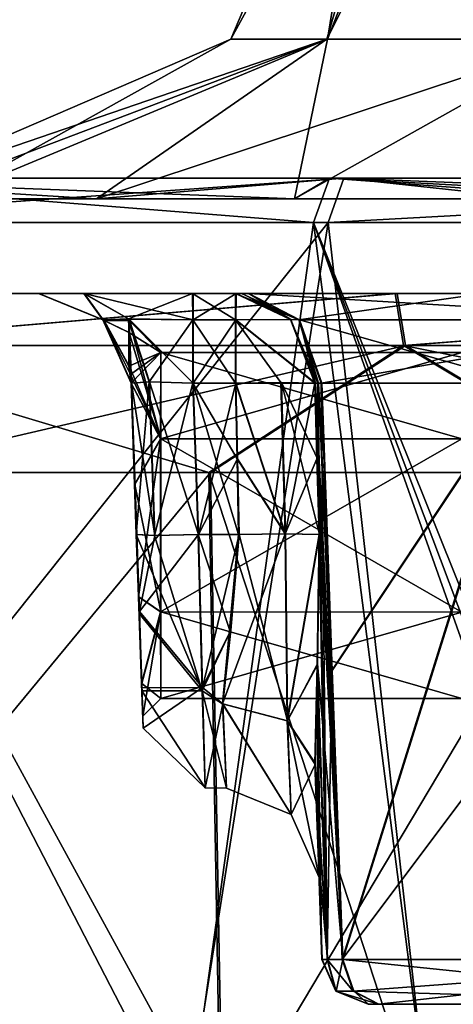
# Model space of a CAD drawing. Units: millimetres. Extents: x -28 to 167, y -11 to 288.
# Drawn here: x -12 to -5, y 238 to 254 of the extents above; entities that cross this region are included whole.
import ezdxf

# ---------------------------------------------------------------- set-up
doc = ezdxf.new("R2010")
doc.units = ezdxf.units.MM
doc.header["$LTSCALE"] = 66.621053
for name, color, linetype in [('208', 7, 'CONTINUOUS'), ('209', 7, 'CONTINUOUS'), ('210', 7, 'CONTINUOUS'), ('212', 7, 'CONTINUOUS'), ('230', 7, 'CONTINUOUS'), ('231', 7, 'CONTINUOUS'), ('232', 7, 'CONTINUOUS'), ('233', 7, 'CONTINUOUS'), ('234', 7, 'CONTINUOUS'), ('315', 7, 'CONTINUOUS'), ('316', 7, 'CONTINUOUS'), ('317', 7, 'CONTINUOUS'), ('318', 7, 'CONTINUOUS'), ('320', 7, 'CONTINUOUS'), ('324', 7, 'CONTINUOUS'), ('327', 7, 'CONTINUOUS'), ('328', 7, 'CONTINUOUS'), ('340', 7, 'CONTINUOUS'), ('341', 7, 'CONTINUOUS'), ('346', 7, 'CONTINUOUS'), ('347', 7, 'CONTINUOUS'), ('348', 7, 'CONTINUOUS'), ('349', 7, 'CONTINUOUS'), ('350', 7, 'CONTINUOUS'), ('351', 7, 'CONTINUOUS'), ('352', 7, 'CONTINUOUS'), ('353', 7, 'CONTINUOUS'), ('354', 7, 'CONTINUOUS'), ('355', 7, 'CONTINUOUS'), ('356', 7, 'CONTINUOUS'), ('357', 7, 'CONTINUOUS'), ('358', 7, 'CONTINUOUS'), ('359', 7, 'CONTINUOUS'), ('360', 7, 'CONTINUOUS'), ('361', 7, 'CONTINUOUS'), ('362', 7, 'CONTINUOUS'), ('363', 7, 'CONTINUOUS'), ('364', 7, 'CONTINUOUS'), ('365', 7, 'CONTINUOUS'), ('366', 7, 'CONTINUOUS'), ('367', 7, 'CONTINUOUS'), ('368', 7, 'CONTINUOUS'), ('369', 7, 'CONTINUOUS'), ('370', 7, 'CONTINUOUS'), ('371', 7, 'CONTINUOUS'), ('372', 7, 'CONTINUOUS'), ('373', 7, 'CONTINUOUS'), ('378', 7, 'CONTINUOUS'), ('379', 7, 'CONTINUOUS'), ('380', 7, 'CONTINUOUS'), ('381', 7, 'CONTINUOUS'), ('383', 7, 'CONTINUOUS'), ('386', 7, 'CONTINUOUS')]:
    doc.layers.add(name, color=color, linetype=linetype)

msp = doc.modelspace()

# ---------------------------------------------------------------- linework, layer by layer
at = {"layer": '208', "linetype": 'CONTINUOUS'}
for points in [[(-14.552, 249.389, 10.585), (-17.986, 249.389, 0.028), (-10.682, 249.389, 5.204), (-14.552, 249.389, 10.585)], [(-17.986, 249.389, 0.028), (-14.57, 249.389, -10.534), (-11.433, 249.389, -3.365), (-17.986, 249.389, 0.028)], [(-10.682, 249.389, 5.204), (-17.986, 249.389, 0.028), (-11.427, 249.389, 3.409), (-10.682, 249.389, 5.204)], [(-11.427, 249.389, 3.409), (-17.986, 249.389, 0.028), (-11.433, 249.389, -3.365), (-11.427, 249.389, 3.409)], [(-5.564, 249.389, -17.098), (14.578, 249.389, -10.56), (-14.57, 249.389, -10.534), (-5.564, 249.389, -17.098)], [(-14.57, 249.389, -10.534), (14.578, 249.389, -10.56), (0.766, 249.389, -10.094), (-14.57, 249.389, -10.534)], [(-11.433, 249.389, -3.365), (-14.57, 249.389, -10.534), (-10.688, 249.389, -5.163), (-11.433, 249.389, -3.365)], [(-10.688, 249.389, -5.163), (-14.57, 249.389, -10.534), (-8.897, 249.389, -5.905), (-10.688, 249.389, -5.163)], [(-8.897, 249.389, -5.905), (-14.57, 249.389, -10.534), (-8.192, 249.389, -5.906), (-8.897, 249.389, -5.905)], [(-8.192, 249.389, -5.906), (-14.57, 249.389, -10.534), (-8.095, 249.389, -6.061), (-8.192, 249.389, -5.906)], [(-8.095, 249.389, -6.061), (-14.57, 249.389, -10.534), (-7.985, 249.389, -6.213), (-8.095, 249.389, -6.061)], [(-7.985, 249.389, -6.213), (-14.57, 249.389, -10.534), (-4.111, 249.389, -9.24), (-7.985, 249.389, -6.213)], [(-4.111, 249.389, -9.24), (-14.57, 249.389, -10.534), (0.766, 249.389, -10.094), (-4.111, 249.389, -9.24)], [(-5.534, 249.389, 17.133), (-14.552, 249.389, 10.585), (5.589, 249.389, 17.124), (-5.534, 249.389, 17.133)], [(5.589, 249.389, 17.124), (-14.552, 249.389, 10.585), (14.596, 249.389, 10.56), (5.589, 249.389, 17.124)], [(14.596, 249.389, 10.56), (-14.552, 249.389, 10.585), (0.776, 249.389, 10.119), (14.596, 249.389, 10.56)], [(-14.552, 249.389, 10.585), (-10.682, 249.389, 5.204), (-4.097, 249.389, 9.272), (-14.552, 249.389, 10.585)], [(0.776, 249.389, 10.119), (-14.552, 249.389, 10.585), (-4.097, 249.389, 9.272), (0.776, 249.389, 10.119)], [(-10.682, 249.389, 5.204), (-8.887, 249.389, 5.946), (-4.097, 249.389, 9.272), (-10.682, 249.389, 5.204)], [(-8.887, 249.389, 5.946), (-8.182, 249.389, 5.945), (-8.085, 249.389, 6.1), (-8.887, 249.389, 5.946)], [(-4.097, 249.389, 9.272), (-8.887, 249.389, 5.946), (-7.974, 249.389, 6.252), (-4.097, 249.389, 9.272)], [(-7.974, 249.389, 6.252), (-8.887, 249.389, 5.946), (-8.085, 249.389, 6.1), (-7.974, 249.389, 6.252)], [(5.559, 249.389, -17.108), (14.578, 249.389, -10.56), (-5.564, 249.389, -17.098), (5.559, 249.389, -17.108)]]:
    msp.add_3dface(points, dxfattribs=at)
at = {"layer": '209', "linetype": 'CONTINUOUS'}
for points in [[(-7.224, 250.95, 12.431), (-12.986, 250.95, 6.146), (-16.107, 251.29, 14.352), (-7.224, 250.95, 12.431)], [(-6.647, 251.29, 20.533), (-7.224, 250.95, 12.431), (-16.107, 251.29, 14.352), (-6.647, 251.29, 20.533)], [(-2.076, 250.95, 14.234), (-7.224, 250.95, 12.431), (-6.647, 251.29, 20.533), (-2.076, 250.95, 14.234)], [(6.439, 251.29, 20.608), (-2.076, 250.95, 14.234), (-6.647, 251.29, 20.533), (6.439, 251.29, 20.608)]]:
    msp.add_3dface(points, dxfattribs=at)
at = {"layer": '210', "linetype": 'CONTINUOUS'}
for points in [[(-13.625, 250.95, -4.527), (-10.479, 250.95, -9.811), (-16.025, 251.29, -14.418), (-13.625, 250.95, -4.527)], [(-16.025, 251.29, -14.418), (-10.479, 250.95, -9.811), (-6.413, 251.29, -20.582), (-16.025, 251.29, -14.418)], [(-10.479, 250.95, -9.811), (-3.269, 250.95, -13.981), (-6.413, 251.29, -20.582), (-10.479, 250.95, -9.811)], [(-3.269, 250.95, -13.981), (2.101, 250.95, -14.208), (-6.413, 251.29, -20.582), (-3.269, 250.95, -13.981)], [(-6.413, 251.29, -20.582), (2.101, 250.95, -14.208), (6.673, 251.29, -20.508), (-6.413, 251.29, -20.582)]]:
    msp.add_3dface(points, dxfattribs=at)
at = {"layer": '212', "linetype": 'CONTINUOUS'}
for points in [[(-6.011, 237.705, -4.226), (-5.968, 237.705, -4.48), (-4.325, 237.705, -4.317), (-6.011, 237.705, -4.226)], [(-6.004, 237.705, 4.261), (-6.011, 237.705, -4.226), (-4.467, 237.705, 3.992), (-6.004, 237.705, 4.261)], [(-4.467, 237.705, 3.992), (-6.011, 237.705, -4.226), (-4.474, 237.705, -3.959), (-4.467, 237.705, 3.992)], [(-4.474, 237.705, -3.959), (-6.011, 237.705, -4.226), (-4.325, 237.705, -4.317), (-4.474, 237.705, -3.959)], [(-5.96, 237.705, 4.515), (-6.004, 237.705, 4.261), (-3.959, 237.705, 4.499), (-5.96, 237.705, 4.515)], [(-3.959, 237.705, 4.499), (-6.004, 237.705, 4.261), (-4.317, 237.705, 4.351), (-3.959, 237.705, 4.499)], [(-4.317, 237.705, 4.351), (-6.004, 237.705, 4.261), (-4.467, 237.705, 3.992), (-4.317, 237.705, 4.351)], [(-5.968, 237.705, -4.48), (-5.843, 237.705, -4.704), (3.984, 237.705, -4.474), (-5.968, 237.705, -4.48)], [(-4.325, 237.705, -4.317), (-5.968, 237.705, -4.48), (-3.966, 237.705, -4.467), (-4.325, 237.705, -4.317)], [(-3.966, 237.705, -4.467), (-5.968, 237.705, -4.48), (3.984, 237.705, -4.474), (-3.966, 237.705, -4.467)], [(0.683, 237.705, 7.501), (-5.835, 237.705, 4.739), (-5.96, 237.705, 4.515), (0.683, 237.705, 7.501)], [(0.683, 237.705, 7.501), (-5.96, 237.705, 4.515), (-3.959, 237.705, 4.499), (0.683, 237.705, 7.501)], [(-5.843, 237.705, -4.704), (0.671, 237.705, -7.476), (3.984, 237.705, -4.474), (-5.843, 237.705, -4.704)]]:
    msp.add_3dface(points, dxfattribs=at)
at = {"layer": '230', "linetype": 'CONTINUOUS'}
for points in [[(-9.941, 248.198, 2.135), (-10.354, 248.945, 0.023), (-9.942, 248.752, 1.142), (-9.941, 248.198, 2.135)], [(-10.354, 248.945, 0.023), (-9.945, 248.198, -2.093), (-9.944, 248.752, -1.1), (-10.354, 248.945, 0.023)], [(-10.354, 248.945, 0.023), (-9.944, 248.752, -1.1), (-9.943, 248.945, 0.021), (-10.354, 248.945, 0.023)], [(-10.354, 248.945, 0.023), (-9.943, 248.945, 0.021), (-9.942, 248.752, 1.142), (-10.354, 248.945, 0.023)]]:
    msp.add_3dface(points, dxfattribs=at)
at = {"layer": '231', "linetype": 'CONTINUOUS'}
for points in [[(-4.472, 247.003, -2.444), (-4.47, 248.424, 0.017), (-9.424, 247.001, -2.443), (-4.472, 247.003, -2.444)], [(-9.424, 247.001, -2.443), (-4.47, 248.424, 0.017), (-9.422, 248.424, 0.021), (-9.424, 247.001, -2.443)], [(-4.472, 244.155, -2.444), (-4.472, 247.003, -2.444), (-9.424, 244.157, -2.443), (-4.472, 244.155, -2.444)], [(-9.424, 244.157, -2.443), (-4.472, 247.003, -2.444), (-9.424, 247.001, -2.443), (-9.424, 244.157, -2.443)], [(-9.422, 242.734, 0.021), (-4.472, 244.155, -2.444), (-9.424, 244.157, -2.443), (-9.422, 242.734, 0.021)], [(-4.47, 242.734, 0.016), (-4.472, 244.155, -2.444), (-9.422, 242.734, 0.021), (-4.47, 242.734, 0.016)]]:
    msp.add_3dface(points, dxfattribs=at)
at = {"layer": '232', "linetype": 'CONTINUOUS'}
for points in [[(-9.944, 248.752, -1.1), (-9.422, 248.424, 0.021), (-9.943, 248.945, 0.021), (-9.944, 248.752, -1.1)], [(-9.945, 248.198, -2.093), (-9.422, 248.424, 0.021), (-9.944, 248.752, -1.1), (-9.945, 248.198, -2.093)], [(-9.945, 248.198, -2.093), (-9.92, 248.059, -2.218), (-9.422, 248.424, 0.021), (-9.945, 248.198, -2.093)], [(-9.92, 248.059, -2.218), (-9.909, 247.918, -2.348), (-9.422, 248.424, 0.021), (-9.92, 248.059, -2.218)], [(-9.909, 247.918, -2.348), (-9.424, 247.001, -2.443), (-9.422, 248.424, 0.021), (-9.909, 247.918, -2.348)], [(-9.909, 247.918, -2.348), (-9.851, 246.251, -3.179), (-9.424, 247.001, -2.443), (-9.909, 247.918, -2.348)], [(-9.851, 246.251, -3.179), (-9.787, 244.404, -2.963), (-9.424, 247.001, -2.443), (-9.851, 246.251, -3.179)], [(-9.787, 244.404, -2.963), (-9.424, 244.157, -2.443), (-9.424, 247.001, -2.443), (-9.787, 244.404, -2.963)], [(-9.787, 244.404, -2.963), (-9.736, 242.979, -1.767), (-9.424, 244.157, -2.443), (-9.787, 244.404, -2.963)], [(-9.736, 242.979, -1.767), (-9.716, 242.441, 0.021), (-9.424, 244.157, -2.443), (-9.736, 242.979, -1.767)], [(-9.716, 242.441, 0.021), (-9.422, 242.734, 0.021), (-9.424, 244.157, -2.443), (-9.716, 242.441, 0.021)]]:
    msp.add_3dface(points, dxfattribs=at)
at = {"layer": '233', "linetype": 'CONTINUOUS'}
for points in [[(-4.47, 248.424, 0.017), (-4.468, 247.003, 2.477), (-9.422, 248.424, 0.021), (-4.47, 248.424, 0.017)], [(-9.422, 248.424, 0.021), (-4.468, 247.003, 2.477), (-9.42, 247.001, 2.484), (-9.422, 248.424, 0.021)], [(-4.468, 247.003, 2.477), (-4.468, 244.155, 2.477), (-9.42, 247.001, 2.484), (-4.468, 247.003, 2.477)], [(-9.42, 247.001, 2.484), (-4.468, 244.155, 2.477), (-9.42, 244.157, 2.484), (-9.42, 247.001, 2.484)], [(-4.47, 242.734, 0.016), (-9.422, 242.734, 0.021), (-9.42, 244.157, 2.484), (-4.47, 242.734, 0.016)], [(-4.468, 244.155, 2.477), (-4.47, 242.734, 0.016), (-9.42, 244.157, 2.484), (-4.468, 244.155, 2.477)]]:
    msp.add_3dface(points, dxfattribs=at)
at = {"layer": '234', "linetype": 'CONTINUOUS'}
for points in [[(-9.943, 248.945, 0.021), (-9.422, 248.424, 0.021), (-9.42, 247.001, 2.484), (-9.943, 248.945, 0.021)], [(-9.943, 248.945, 0.021), (-9.42, 247.001, 2.484), (-9.942, 248.752, 1.142), (-9.943, 248.945, 0.021)], [(-9.42, 247.001, 2.484), (-9.941, 248.198, 2.135), (-9.942, 248.752, 1.142), (-9.42, 247.001, 2.484)], [(-9.917, 248.061, 2.258), (-9.941, 248.198, 2.135), (-9.42, 247.001, 2.484), (-9.917, 248.061, 2.258)], [(-9.905, 247.918, 2.391), (-9.917, 248.061, 2.258), (-9.42, 247.001, 2.484), (-9.905, 247.918, 2.391)], [(-9.846, 246.251, 3.221), (-9.905, 247.918, 2.391), (-9.42, 247.001, 2.484), (-9.846, 246.251, 3.221)], [(-9.846, 246.251, 3.221), (-9.42, 247.001, 2.484), (-9.42, 244.157, 2.484), (-9.846, 246.251, 3.221)], [(-9.782, 244.404, 3.005), (-9.846, 246.251, 3.221), (-9.42, 244.157, 2.484), (-9.782, 244.404, 3.005)], [(-9.733, 242.979, 1.809), (-9.782, 244.404, 3.005), (-9.42, 244.157, 2.484), (-9.733, 242.979, 1.809)], [(-9.422, 242.734, 0.021), (-9.733, 242.979, 1.809), (-9.42, 244.157, 2.484), (-9.422, 242.734, 0.021)], [(-9.716, 242.441, 0.021), (-9.733, 242.979, 1.809), (-9.422, 242.734, 0.021), (-9.716, 242.441, 0.021)]]:
    msp.add_3dface(points, dxfattribs=at)
at = {"layer": '315', "linetype": 'CONTINUOUS'}
for points in [[(-14.378, 246.447, 15.369), (-8.601, 246.447, 19.214), (-15.094, 238.606, 15.056), (-14.378, 246.447, 15.369)], [(-15.094, 238.606, 15.056), (-8.601, 246.447, 19.214), (-8.407, 235.524, 19.716), (-15.094, 238.606, 15.056)], [(-8.601, 246.447, 19.214), (-1.901, 246.447, 20.971), (-8.407, 235.524, 19.716), (-8.601, 246.447, 19.214)], [(-8.407, 235.524, 19.716), (-1.901, 246.447, 20.971), (-4.437, 233.703, 21.037), (-8.407, 235.524, 19.716)]]:
    msp.add_3dface(points, dxfattribs=at)
at = {"layer": '316', "linetype": 'CONTINUOUS'}
for points in [[(-15.119, 238.606, -15.005), (-8.439, 235.524, -19.676), (-14.404, 246.447, -15.319), (-15.119, 238.606, -15.005)], [(-14.404, 246.447, -15.319), (-8.439, 235.524, -19.676), (-8.633, 246.447, -19.174), (-14.404, 246.447, -15.319)], [(-8.439, 235.524, -19.676), (-4.472, 233.703, -21.004), (-8.633, 246.447, -19.174), (-8.439, 235.524, -19.676)], [(-8.633, 246.447, -19.174), (-4.472, 233.703, -21.004), (-1.936, 246.447, -20.942), (-8.633, 246.447, -19.174)]]:
    msp.add_3dface(points, dxfattribs=at)
at = {"layer": '317', "linetype": 'CONTINUOUS'}
for points in [[(-6.61, 243.191, -5.23), (-6.783, 247.918, -5.277), (-3.477, 247.918, -7.86), (-6.61, 243.191, -5.23)], [(-6.774, 247.918, 5.314), (-6.601, 243.191, 5.266), (-3.462, 247.918, 7.892), (-6.774, 247.918, 5.314)], [(-6.436, 238.44, -5.182), (-6.61, 243.191, -5.23), (-3.477, 247.918, -7.86), (-6.436, 238.44, -5.182)], [(-6.427, 238.44, 5.218), (-3.462, 247.918, 7.892), (-6.601, 243.191, 5.266), (-6.427, 238.44, 5.218)], [(0.749, 238.44, -8.235), (-6.436, 238.44, -5.182), (0.666, 247.918, -8.574), (0.749, 238.44, -8.235)], [(0.666, 247.918, -8.574), (-6.436, 238.44, -5.182), (-3.477, 247.918, -7.86), (0.666, 247.918, -8.574)], [(-6.427, 238.44, 5.218), (0.762, 238.44, 8.259), (-3.462, 247.918, 7.892), (-6.427, 238.44, 5.218)]]:
    msp.add_3dface(points, dxfattribs=at)
at = {"layer": '318', "linetype": 'CONTINUOUS'}
for points in [[(-9.851, 246.251, -3.179), (-9.909, 247.918, -2.348), (-9.91, 247.918, -3.366), (-9.851, 246.251, -3.179)], [(-9.823, 245.428, -3.279), (-9.851, 246.251, -3.179), (-9.91, 247.918, -3.366), (-9.823, 245.428, -3.279)], [(-9.905, 247.918, 2.391), (-9.846, 246.251, 3.221), (-9.904, 247.918, 3.408), (-9.905, 247.918, 2.391)], [(-9.904, 247.918, 3.408), (-9.846, 246.251, 3.221), (-9.817, 245.428, 3.321), (-9.904, 247.918, 3.408)], [(-9.787, 244.404, -2.963), (-9.851, 246.251, -3.179), (-9.777, 244.129, -2.962), (-9.787, 244.404, -2.963)], [(-9.777, 244.129, -2.962), (-9.851, 246.251, -3.179), (-9.823, 245.428, -3.279), (-9.777, 244.129, -2.962)], [(-9.846, 246.251, 3.221), (-9.782, 244.404, 3.005), (-9.773, 244.162, 3.019), (-9.846, 246.251, 3.221)], [(-9.817, 245.428, 3.321), (-9.846, 246.251, 3.221), (-9.773, 244.162, 3.019), (-9.817, 245.428, 3.321)], [(-9.736, 242.979, -1.767), (-9.787, 244.404, -2.963), (-9.732, 242.86, -1.901), (-9.736, 242.979, -1.767)], [(-9.732, 242.86, -1.901), (-9.787, 244.404, -2.963), (-9.777, 244.129, -2.962), (-9.732, 242.86, -1.901)], [(-9.782, 244.404, 3.005), (-9.733, 242.979, 1.809), (-9.73, 242.909, 2.01), (-9.782, 244.404, 3.005)], [(-9.773, 244.162, 3.019), (-9.782, 244.404, 3.005), (-9.73, 242.909, 2.01), (-9.773, 244.162, 3.019)], [(-9.716, 242.441, 0.021), (-9.736, 242.979, -1.767), (-9.709, 242.246, 0.088), (-9.716, 242.441, 0.021)], [(-9.709, 242.246, 0.088), (-9.736, 242.979, -1.767), (-9.732, 242.86, -1.901), (-9.709, 242.246, 0.088)], [(-9.733, 242.979, 1.809), (-9.716, 242.441, 0.021), (-9.709, 242.246, 0.088), (-9.733, 242.979, 1.809)], [(-9.73, 242.909, 2.01), (-9.733, 242.979, 1.809), (-9.709, 242.246, 0.088), (-9.73, 242.909, 2.01)]]:
    msp.add_3dface(points, dxfattribs=at)
at = {"layer": '320', "linetype": 'CONTINUOUS'}
for points in [[(-15.094, 238.606, 15.056), (-8.407, 235.524, 19.716), (-15.438, 238.051, 15.15), (-15.094, 238.606, 15.056)], [(-15.936, 237.954, 15.593), (-15.438, 238.051, 15.15), (-8.547, 234.896, 20.005), (-15.936, 237.954, 15.593)], [(-15.438, 238.051, 15.15), (-8.407, 235.524, 19.716), (-8.547, 234.896, 20.005), (-15.438, 238.051, 15.15)], [(-9.015, 234.874, 20.414), (-15.936, 237.954, 15.593), (-8.547, 234.896, 20.005), (-9.015, 234.874, 20.414)]]:
    msp.add_3dface(points, dxfattribs=at)
at = {"layer": '324', "linetype": 'CONTINUOUS'}
for points in [[(-8.58, 234.896, -19.965), (-15.119, 238.606, -15.005), (-15.463, 238.051, -15.099), (-8.58, 234.896, -19.965)], [(-8.439, 235.524, -19.676), (-15.119, 238.606, -15.005), (-8.58, 234.896, -19.965), (-8.439, 235.524, -19.676)], [(-15.961, 237.953, -15.54), (-9.049, 234.874, -20.373), (-15.463, 238.051, -15.099), (-15.961, 237.953, -15.54)], [(-9.049, 234.874, -20.373), (-8.58, 234.896, -19.965), (-15.463, 238.051, -15.099), (-9.049, 234.874, -20.373)]]:
    msp.add_3dface(points, dxfattribs=at)
at = {"layer": '327', "linetype": 'CONTINUOUS'}
for points in [[(-14.552, 249.389, 10.585), (-5.534, 249.389, 17.133), (-15.579, 248.534, 12.724), (-14.552, 249.389, 10.585)], [(-5.534, 249.389, 17.133), (-5.396, 248.534, 19.388), (-15.579, 248.534, 12.724), (-5.534, 249.389, 17.133)], [(-5.534, 249.389, 17.133), (5.589, 249.389, 17.124), (-5.396, 248.534, 19.388), (-5.534, 249.389, 17.133)], [(5.589, 249.389, 17.124), (6.767, 248.534, 18.961), (-5.396, 248.534, 19.388), (5.589, 249.389, 17.124)], [(-5.396, 248.534, 19.388), (-14.378, 246.447, 15.369), (-15.579, 248.534, 12.724), (-5.396, 248.534, 19.388)], [(-8.601, 246.447, 19.214), (-14.378, 246.447, 15.369), (-5.396, 248.534, 19.388), (-8.601, 246.447, 19.214)], [(-1.901, 246.447, 20.971), (-8.601, 246.447, 19.214), (-5.396, 248.534, 19.388), (-1.901, 246.447, 20.971)], [(6.767, 248.534, 18.961), (-1.901, 246.447, 20.971), (-5.396, 248.534, 19.388), (6.767, 248.534, 18.961)]]:
    msp.add_3dface(points, dxfattribs=at)
at = {"layer": '328', "linetype": 'CONTINUOUS'}
for points in [[(-5.564, 249.389, -17.098), (-14.57, 249.389, -10.534), (-15.6, 248.534, -12.672), (-5.564, 249.389, -17.098)], [(-5.564, 249.389, -17.098), (-15.6, 248.534, -12.672), (-5.429, 248.534, -19.354), (-5.564, 249.389, -17.098)], [(5.559, 249.389, -17.108), (-5.564, 249.389, -17.098), (-5.429, 248.534, -19.354), (5.559, 249.389, -17.108)], [(5.559, 249.389, -17.108), (-5.429, 248.534, -19.354), (6.735, 248.534, -18.947), (5.559, 249.389, -17.108)], [(-14.404, 246.447, -15.319), (-8.633, 246.447, -19.174), (-15.6, 248.534, -12.672), (-14.404, 246.447, -15.319)], [(-15.6, 248.534, -12.672), (-8.633, 246.447, -19.174), (-5.429, 248.534, -19.354), (-15.6, 248.534, -12.672)], [(-8.633, 246.447, -19.174), (-1.936, 246.447, -20.942), (-5.429, 248.534, -19.354), (-8.633, 246.447, -19.174)], [(-1.936, 246.447, -20.942), (4.968, 246.447, -20.441), (-5.429, 248.534, -19.354), (-1.936, 246.447, -20.942)], [(-5.429, 248.534, -19.354), (4.968, 246.447, -20.441), (6.735, 248.534, -18.947), (-5.429, 248.534, -19.354)]]:
    msp.add_3dface(points, dxfattribs=at)
at = {"layer": '340', "linetype": 'CONTINUOUS'}
for points in [[(-5.684, 259.683, 0.018), (-8.266, 253.572, 0.02), (-6.681, 253.572, 4.885), (-5.684, 259.683, 0.018)], [(-4.282, 259.683, 3.755), (-5.684, 259.683, 0.018), (-6.681, 253.572, 4.885), (-4.282, 259.683, 3.755)], [(-2.539, 253.572, 7.889), (-4.282, 259.683, 3.755), (-6.681, 253.572, 4.885), (-2.539, 253.572, 7.889)], [(-14.361, 250.95, 0.025), (-12.986, 250.95, 6.146), (-8.266, 253.572, 0.02), (-14.361, 250.95, 0.025)], [(-12.986, 250.95, 6.146), (-7.224, 250.95, 12.431), (-6.681, 253.572, 4.885), (-12.986, 250.95, 6.146)], [(-8.266, 253.572, 0.02), (-12.986, 250.95, 6.146), (-6.681, 253.572, 4.885), (-8.266, 253.572, 0.02)], [(-7.224, 250.95, 12.431), (-2.076, 250.95, 14.234), (-2.539, 253.572, 7.889), (-7.224, 250.95, 12.431)], [(-7.224, 250.95, 12.431), (-2.539, 253.572, 7.889), (-6.681, 253.572, 4.885), (-7.224, 250.95, 12.431)]]:
    msp.add_3dface(points, dxfattribs=at)
at = {"layer": '341', "linetype": 'CONTINUOUS'}
for points in [[(-5.684, 259.683, 0.018), (-4.925, 259.683, -2.827), (-8.266, 253.572, 0.02), (-5.684, 259.683, 0.018)], [(-8.266, 253.572, 0.02), (-4.925, 259.683, -2.827), (-6.689, 253.572, -4.848), (-8.266, 253.572, 0.02)], [(-4.925, 259.683, -2.827), (-3.609, 259.683, -4.384), (-6.689, 253.572, -4.848), (-4.925, 259.683, -2.827)], [(-6.689, 253.572, -4.848), (-3.609, 259.683, -4.384), (-2.552, 253.572, -7.859), (-6.689, 253.572, -4.848)], [(-13.625, 250.95, -4.527), (-14.361, 250.95, 0.025), (-6.689, 253.572, -4.848), (-13.625, 250.95, -4.527)], [(-14.361, 250.95, 0.025), (-8.266, 253.572, 0.02), (-6.689, 253.572, -4.848), (-14.361, 250.95, 0.025)], [(-10.479, 250.95, -9.811), (-13.625, 250.95, -4.527), (-6.689, 253.572, -4.848), (-10.479, 250.95, -9.811)], [(-3.269, 250.95, -13.981), (-10.479, 250.95, -9.811), (-2.552, 253.572, -7.859), (-3.269, 250.95, -13.981)], [(-10.479, 250.95, -9.811), (-6.689, 253.572, -4.848), (-2.552, 253.572, -7.859), (-10.479, 250.95, -9.811)]]:
    msp.add_3dface(points, dxfattribs=at)
at = {"layer": '346', "linetype": 'CONTINUOUS'}
for points in [[(-8.801, 245.428, 4.336), (-8.186, 247.918, 4.422), (-8.888, 247.918, 4.423), (-8.801, 245.428, 4.336)], [(-8.186, 247.918, 4.422), (-8.801, 245.428, 4.336), (-8.159, 246.673, 4.378), (-8.186, 247.918, 4.422)], [(-8.801, 245.428, 4.336), (-8.132, 245.428, 4.335), (-8.159, 246.673, 4.378), (-8.801, 245.428, 4.336)]]:
    msp.add_3dface(points, dxfattribs=at)
at = {"layer": '347', "linetype": 'CONTINUOUS'}
for points in [[(-8.808, 245.428, -4.295), (-8.14, 245.428, -4.296), (-8.281, 243.836, -3.931), (-8.808, 245.428, -4.295)], [(-8.808, 245.428, -4.295), (-8.281, 243.836, -3.931), (-8.739, 242.859, -3.334), (-8.808, 245.428, -4.295)], [(-8.801, 245.428, 4.336), (-8.735, 242.916, 3.419), (-8.132, 245.428, 4.335), (-8.801, 245.428, 4.336)], [(-8.132, 245.428, 4.335), (-8.735, 242.916, 3.419), (-8.27, 243.854, 3.978), (-8.132, 245.428, 4.335)], [(-8.281, 243.836, -3.931), (-8.407, 242.643, -3.146), (-8.739, 242.859, -3.334), (-8.281, 243.836, -3.931)], [(-8.735, 242.916, 3.419), (-8.402, 242.643, 3.186), (-8.27, 243.854, 3.978), (-8.735, 242.916, 3.419)], [(-8.407, 242.643, -3.146), (-8.34, 241.261, 0.019), (-8.739, 242.859, -3.334), (-8.407, 242.643, -3.146)], [(-8.739, 242.859, -3.334), (-8.34, 241.261, 0.019), (-8.693, 241.262, 0.106), (-8.739, 242.859, -3.334)], [(-8.693, 241.262, 0.106), (-8.402, 242.643, 3.186), (-8.735, 242.916, 3.419), (-8.693, 241.262, 0.106)], [(-8.34, 241.261, 0.019), (-8.402, 242.643, 3.186), (-8.693, 241.262, 0.106), (-8.34, 241.261, 0.019)]]:
    msp.add_3dface(points, dxfattribs=at)
at = {"layer": '348', "linetype": 'CONTINUOUS'}
for points in [[(-8.808, 245.428, -4.295), (-8.895, 247.918, -4.382), (-8.14, 245.428, -4.296), (-8.808, 245.428, -4.295)], [(-8.14, 245.428, -4.296), (-8.895, 247.918, -4.382), (-8.167, 246.673, -4.339), (-8.14, 245.428, -4.296)], [(-8.167, 246.673, -4.339), (-8.895, 247.918, -4.382), (-8.193, 247.918, -4.383), (-8.167, 246.673, -4.339)]]:
    msp.add_3dface(points, dxfattribs=at)
at = {"layer": '349', "linetype": 'CONTINUOUS'}
for points in [[(-6.885, 241.659, -4.265), (-6.829, 240.052, -4.245), (-6.817, 239.792, 0.018), (-6.885, 241.659, -4.265)], [(-6.878, 241.659, 4.302), (-6.817, 239.792, 0.018), (-6.822, 240.052, 4.282), (-6.878, 241.659, 4.302)], [(-6.773, 238.44, -4.225), (-6.817, 239.792, 0.018), (-6.829, 240.052, -4.245), (-6.773, 238.44, -4.225)], [(-6.822, 240.052, 4.282), (-6.817, 239.792, 0.018), (-6.766, 238.44, 4.262), (-6.822, 240.052, 4.282)], [(-6.817, 239.792, 0.018), (-6.773, 238.44, -4.225), (-6.766, 238.44, 4.262), (-6.817, 239.792, 0.018)]]:
    msp.add_3dface(points, dxfattribs=at)
at = {"layer": '350', "linetype": 'CONTINUOUS'}
for points in [[(-9.904, 247.918, 3.408), (-9.519, 245.414, 4.038), (-9.607, 247.94, 4.127), (-9.904, 247.918, 3.408)], [(-9.904, 247.918, 3.408), (-9.817, 245.428, 3.321), (-9.519, 245.414, 4.038), (-9.904, 247.918, 3.408)], [(-8.801, 245.428, 4.336), (-8.888, 247.918, 4.423), (-9.607, 247.94, 4.127), (-8.801, 245.428, 4.336)], [(-9.519, 245.414, 4.038), (-8.801, 245.428, 4.336), (-9.607, 247.94, 4.127), (-9.519, 245.414, 4.038)]]:
    msp.add_3dface(points, dxfattribs=at)
at = {"layer": '351', "linetype": 'CONTINUOUS'}
for points in [[(-9.777, 244.129, -2.962), (-9.823, 245.428, -3.279), (-8.739, 242.859, -3.334), (-9.777, 244.129, -2.962)], [(-8.739, 242.859, -3.334), (-9.823, 245.428, -3.279), (-9.526, 245.414, -3.997), (-8.739, 242.859, -3.334)], [(-9.817, 245.428, 3.321), (-9.773, 244.162, 3.019), (-9.519, 245.414, 4.038), (-9.817, 245.428, 3.321)], [(-9.773, 244.162, 3.019), (-8.735, 242.916, 3.419), (-8.801, 245.428, 4.336), (-9.773, 244.162, 3.019)], [(-9.773, 244.162, 3.019), (-8.801, 245.428, 4.336), (-9.519, 245.414, 4.038), (-9.773, 244.162, 3.019)], [(-8.808, 245.428, -4.295), (-8.739, 242.859, -3.334), (-9.526, 245.414, -3.997), (-8.808, 245.428, -4.295)], [(-9.732, 242.86, -1.901), (-9.777, 244.129, -2.962), (-8.739, 242.859, -3.334), (-9.732, 242.86, -1.901)], [(-9.773, 244.162, 3.019), (-9.73, 242.909, 2.01), (-8.735, 242.916, 3.419), (-9.773, 244.162, 3.019)], [(-9.709, 242.246, 0.088), (-9.732, 242.86, -1.901), (-8.693, 241.262, 0.106), (-9.709, 242.246, 0.088)], [(-9.732, 242.86, -1.901), (-8.739, 242.859, -3.334), (-8.693, 241.262, 0.106), (-9.732, 242.86, -1.901)], [(-9.73, 242.909, 2.01), (-9.709, 242.246, 0.088), (-8.735, 242.916, 3.419), (-9.73, 242.909, 2.01)], [(-9.709, 242.246, 0.088), (-8.693, 241.262, 0.106), (-8.735, 242.916, 3.419), (-9.709, 242.246, 0.088)]]:
    msp.add_3dface(points, dxfattribs=at)
at = {"layer": '352', "linetype": 'CONTINUOUS'}
for points in [[(-9.823, 245.428, -3.279), (-9.91, 247.918, -3.366), (-9.614, 247.94, -4.085), (-9.823, 245.428, -3.279)], [(-9.526, 245.414, -3.997), (-9.823, 245.428, -3.279), (-9.614, 247.94, -4.085), (-9.526, 245.414, -3.997)], [(-8.895, 247.918, -4.382), (-9.526, 245.414, -3.997), (-9.614, 247.94, -4.085), (-8.895, 247.918, -4.382)], [(-8.895, 247.918, -4.382), (-8.808, 245.428, -4.295), (-9.526, 245.414, -3.997), (-8.895, 247.918, -4.382)]]:
    msp.add_3dface(points, dxfattribs=at)
at = {"layer": '353', "linetype": 'CONTINUOUS'}
for points in [[(-6.888, 247.92, -5.124), (-6.838, 247.919, -5.202), (-6.853, 246.675, -5.094), (-6.888, 247.92, -5.124)], [(-6.818, 245.43, -5.065), (-6.853, 246.675, -5.094), (-6.838, 247.919, -5.202), (-6.818, 245.43, -5.065)], [(-6.783, 247.918, -5.277), (-6.686, 238.439, -4.732), (-6.838, 247.919, -5.202), (-6.783, 247.918, -5.277)], [(-6.686, 238.439, -4.732), (-6.818, 245.43, -5.065), (-6.838, 247.919, -5.202), (-6.686, 238.439, -4.732)], [(-6.783, 247.918, -5.277), (-6.61, 243.191, -5.23), (-6.686, 238.439, -4.732), (-6.783, 247.918, -5.277)], [(-6.85, 243.278, -4.805), (-6.818, 245.43, -5.065), (-6.686, 238.439, -4.732), (-6.85, 243.278, -4.805)], [(-6.829, 240.052, -4.245), (-6.885, 241.659, -4.265), (-6.85, 243.278, -4.805), (-6.829, 240.052, -4.245)], [(-6.773, 238.44, -4.225), (-6.829, 240.052, -4.245), (-6.85, 243.278, -4.805), (-6.773, 238.44, -4.225)], [(-6.773, 238.44, -4.225), (-6.85, 243.278, -4.805), (-6.686, 238.439, -4.732), (-6.773, 238.44, -4.225)], [(-6.61, 243.191, -5.23), (-6.436, 238.44, -5.182), (-6.686, 238.439, -4.732), (-6.61, 243.191, -5.23)]]:
    msp.add_3dface(points, dxfattribs=at)
at = {"layer": '354', "linetype": 'CONTINUOUS'}
for points in [[(-6.844, 246.675, 5.131), (-6.427, 238.44, 5.218), (-6.879, 247.92, 5.161), (-6.844, 246.675, 5.131)], [(-6.879, 247.92, 5.161), (-6.427, 238.44, 5.218), (-6.829, 247.919, 5.239), (-6.879, 247.92, 5.161)], [(-6.427, 238.44, 5.218), (-6.601, 243.191, 5.266), (-6.829, 247.919, 5.239), (-6.427, 238.44, 5.218)], [(-6.601, 243.191, 5.266), (-6.774, 247.918, 5.314), (-6.829, 247.919, 5.239), (-6.601, 243.191, 5.266)], [(-6.809, 245.43, 5.102), (-6.427, 238.44, 5.218), (-6.844, 246.675, 5.131), (-6.809, 245.43, 5.102)], [(-6.841, 243.303, 4.847), (-6.427, 238.44, 5.218), (-6.809, 245.43, 5.102), (-6.841, 243.303, 4.847)], [(-6.878, 241.659, 4.302), (-6.678, 238.439, 4.769), (-6.841, 243.303, 4.847), (-6.878, 241.659, 4.302)], [(-6.678, 238.439, 4.769), (-6.427, 238.44, 5.218), (-6.841, 243.303, 4.847), (-6.678, 238.439, 4.769)], [(-6.878, 241.659, 4.302), (-6.822, 240.052, 4.282), (-6.678, 238.439, 4.769), (-6.878, 241.659, 4.302)], [(-6.822, 240.052, 4.282), (-6.766, 238.44, 4.262), (-6.678, 238.439, 4.769), (-6.822, 240.052, 4.282)]]:
    msp.add_3dface(points, dxfattribs=at)
at = {"layer": '355', "linetype": 'CONTINUOUS'}
for points in [[(-7.376, 245.438, -4.503), (-8.193, 247.918, -4.383), (-7.445, 247.928, -4.581), (-7.376, 245.438, -4.503)], [(-8.193, 247.918, -4.383), (-7.376, 245.438, -4.503), (-8.167, 246.673, -4.339), (-8.193, 247.918, -4.383)], [(-6.888, 247.92, -5.124), (-7.376, 245.438, -4.503), (-7.445, 247.928, -4.581), (-6.888, 247.92, -5.124)], [(-6.888, 247.92, -5.124), (-6.853, 246.675, -5.094), (-7.376, 245.438, -4.503), (-6.888, 247.92, -5.124)], [(-8.14, 245.428, -4.296), (-8.167, 246.673, -4.339), (-7.376, 245.438, -4.503), (-8.14, 245.428, -4.296)], [(-6.853, 246.675, -5.094), (-6.818, 245.43, -5.065), (-7.376, 245.438, -4.503), (-6.853, 246.675, -5.094)]]:
    msp.add_3dface(points, dxfattribs=at)
at = {"layer": '356', "linetype": 'CONTINUOUS'}
for points in [[(-8.407, 242.643, -3.146), (-8.14, 245.428, -4.296), (-7.376, 245.438, -4.503), (-8.407, 242.643, -3.146)], [(-7.343, 242.368, -3.483), (-8.407, 242.643, -3.146), (-7.376, 245.438, -4.503), (-7.343, 242.368, -3.483)], [(-8.14, 245.428, -4.296), (-8.407, 242.643, -3.146), (-8.281, 243.836, -3.931), (-8.14, 245.428, -4.296)], [(-6.818, 245.43, -5.065), (-7.343, 242.368, -3.483), (-7.376, 245.438, -4.503), (-6.818, 245.43, -5.065)], [(-6.818, 245.43, -5.065), (-6.85, 243.278, -4.805), (-7.343, 242.368, -3.483), (-6.818, 245.43, -5.065)], [(-6.85, 243.278, -4.805), (-6.885, 241.659, -4.265), (-7.343, 242.368, -3.483), (-6.85, 243.278, -4.805)]]:
    msp.add_3dface(points, dxfattribs=at)
at = {"layer": '357', "linetype": 'CONTINUOUS'}
for points in [[(-8.34, 241.261, 0.019), (-8.407, 242.643, -3.146), (-7.275, 240.828, 0.019), (-8.34, 241.261, 0.019)], [(-8.407, 242.643, -3.146), (-7.343, 242.368, -3.483), (-7.275, 240.828, 0.019), (-8.407, 242.643, -3.146)], [(-8.402, 242.643, 3.186), (-8.34, 241.261, 0.019), (-7.275, 240.828, 0.019), (-8.402, 242.643, 3.186)], [(-7.338, 242.368, 3.521), (-8.402, 242.643, 3.186), (-7.275, 240.828, 0.019), (-7.338, 242.368, 3.521)], [(-6.885, 241.659, -4.265), (-6.817, 239.792, 0.018), (-7.343, 242.368, -3.483), (-6.885, 241.659, -4.265)], [(-7.343, 242.368, -3.483), (-6.817, 239.792, 0.018), (-7.275, 240.828, 0.019), (-7.343, 242.368, -3.483)], [(-6.878, 241.659, 4.302), (-7.338, 242.368, 3.521), (-7.275, 240.828, 0.019), (-6.878, 241.659, 4.302)], [(-6.817, 239.792, 0.018), (-6.878, 241.659, 4.302), (-7.275, 240.828, 0.019), (-6.817, 239.792, 0.018)]]:
    msp.add_3dface(points, dxfattribs=at)
at = {"layer": '358', "linetype": 'CONTINUOUS'}
for points in [[(-8.402, 242.643, 3.186), (-8.132, 245.428, 4.335), (-8.27, 243.854, 3.978), (-8.402, 242.643, 3.186)], [(-8.132, 245.428, 4.335), (-8.402, 242.643, 3.186), (-7.338, 242.368, 3.521), (-8.132, 245.428, 4.335)], [(-7.368, 245.438, 4.541), (-8.132, 245.428, 4.335), (-7.338, 242.368, 3.521), (-7.368, 245.438, 4.541)], [(-6.809, 245.43, 5.102), (-7.368, 245.438, 4.541), (-7.338, 242.368, 3.521), (-6.809, 245.43, 5.102)], [(-6.841, 243.303, 4.847), (-6.809, 245.43, 5.102), (-7.338, 242.368, 3.521), (-6.841, 243.303, 4.847)], [(-6.878, 241.659, 4.302), (-6.841, 243.303, 4.847), (-7.338, 242.368, 3.521), (-6.878, 241.659, 4.302)]]:
    msp.add_3dface(points, dxfattribs=at)
at = {"layer": '359', "linetype": 'CONTINUOUS'}
for points in [[(-8.186, 247.918, 4.422), (-7.368, 245.438, 4.541), (-7.437, 247.928, 4.619), (-8.186, 247.918, 4.422)], [(-8.186, 247.918, 4.422), (-8.159, 246.673, 4.378), (-7.368, 245.438, 4.541), (-8.186, 247.918, 4.422)], [(-6.809, 245.43, 5.102), (-6.844, 246.675, 5.131), (-7.437, 247.928, 4.619), (-6.809, 245.43, 5.102)], [(-7.368, 245.438, 4.541), (-6.809, 245.43, 5.102), (-7.437, 247.928, 4.619), (-7.368, 245.438, 4.541)], [(-6.844, 246.675, 5.131), (-6.879, 247.92, 5.161), (-7.437, 247.928, 4.619), (-6.844, 246.675, 5.131)], [(-8.159, 246.673, 4.378), (-8.132, 245.428, 4.335), (-7.368, 245.438, 4.541), (-8.159, 246.673, 4.378)]]:
    msp.add_3dface(points, dxfattribs=at)
at = {"layer": '360', "linetype": 'CONTINUOUS'}
for points in [[(-6.436, 238.44, -5.182), (0.749, 238.44, -8.235), (-6.255, 237.919, -5.036), (-6.436, 238.44, -5.182)], [(0.683, 237.705, 7.501), (0.762, 238.44, 8.259), (-6.427, 238.44, 5.218), (0.683, 237.705, 7.501)], [(0.683, 237.705, 7.501), (-6.427, 238.44, 5.218), (-6.247, 237.919, 5.072), (0.683, 237.705, 7.501)], [(0.749, 238.44, -8.235), (-5.843, 237.705, -4.704), (-6.255, 237.919, -5.036), (0.749, 238.44, -8.235)], [(0.671, 237.705, -7.476), (-5.843, 237.705, -4.704), (0.749, 238.44, -8.235), (0.671, 237.705, -7.476)], [(-5.835, 237.705, 4.739), (0.683, 237.705, 7.501), (-6.247, 237.919, 5.072), (-5.835, 237.705, 4.739)]]:
    msp.add_3dface(points, dxfattribs=at)
at = {"layer": '361', "linetype": 'CONTINUOUS'}
for points in [[(-6.678, 238.439, 4.769), (-6.766, 238.44, 4.262), (-6.534, 237.919, 4.262), (-6.678, 238.439, 4.769)], [(-6.427, 238.44, 5.218), (-6.678, 238.439, 4.769), (-6.534, 237.919, 4.262), (-6.427, 238.44, 5.218)], [(-6.427, 238.44, 5.218), (-6.534, 237.919, 4.262), (-6.247, 237.919, 5.072), (-6.427, 238.44, 5.218)], [(-6.534, 237.919, 4.262), (-6.004, 237.705, 4.261), (-6.247, 237.919, 5.072), (-6.534, 237.919, 4.262)], [(-6.004, 237.705, 4.261), (-5.835, 237.705, 4.739), (-6.247, 237.919, 5.072), (-6.004, 237.705, 4.261)], [(-5.835, 237.705, 4.739), (-6.004, 237.705, 4.261), (-5.96, 237.705, 4.515), (-5.835, 237.705, 4.739)]]:
    msp.add_3dface(points, dxfattribs=at)
at = {"layer": '362', "linetype": 'CONTINUOUS'}
for points in [[(-6.766, 238.44, 4.262), (-6.773, 238.44, -4.225), (-6.541, 237.919, -4.225), (-6.766, 238.44, 4.262)], [(-6.766, 238.44, 4.262), (-6.541, 237.919, -4.225), (-6.534, 237.919, 4.262), (-6.766, 238.44, 4.262)], [(-6.541, 237.919, -4.225), (-6.011, 237.705, -4.226), (-6.534, 237.919, 4.262), (-6.541, 237.919, -4.225)], [(-6.011, 237.705, -4.226), (-6.004, 237.705, 4.261), (-6.534, 237.919, 4.262), (-6.011, 237.705, -4.226)]]:
    msp.add_3dface(points, dxfattribs=at)
at = {"layer": '363', "linetype": 'CONTINUOUS'}
for points in [[(-6.773, 238.44, -4.225), (-6.686, 238.439, -4.732), (-6.541, 237.919, -4.225), (-6.773, 238.44, -4.225)], [(-6.686, 238.439, -4.732), (-6.436, 238.44, -5.182), (-6.255, 237.919, -5.036), (-6.686, 238.439, -4.732)], [(-6.541, 237.919, -4.225), (-6.686, 238.439, -4.732), (-6.255, 237.919, -5.036), (-6.541, 237.919, -4.225)], [(-5.843, 237.705, -4.704), (-6.011, 237.705, -4.226), (-6.541, 237.919, -4.225), (-5.843, 237.705, -4.704)], [(-5.843, 237.705, -4.704), (-6.541, 237.919, -4.225), (-6.255, 237.919, -5.036), (-5.843, 237.705, -4.704)], [(-5.843, 237.705, -4.704), (-5.968, 237.705, -4.48), (-6.011, 237.705, -4.226), (-5.843, 237.705, -4.704)]]:
    msp.add_3dface(points, dxfattribs=at)
at = {"layer": '364', "linetype": 'CONTINUOUS'}
for points in [[(-11.427, 249.389, 3.409), (-11.433, 249.389, -3.365), (-10.374, 248.961, -3.365), (-11.427, 249.389, 3.409)], [(-10.369, 248.961, 3.408), (-11.427, 249.389, 3.409), (-10.374, 248.961, -3.365), (-10.369, 248.961, 3.408)], [(-10.374, 248.961, -3.365), (-9.91, 247.918, -3.366), (-10.354, 248.945, 0.023), (-10.374, 248.961, -3.365)], [(-10.369, 248.961, 3.408), (-10.374, 248.961, -3.365), (-10.354, 248.945, 0.023), (-10.369, 248.961, 3.408)], [(-9.905, 247.918, 2.391), (-9.904, 247.918, 3.408), (-10.369, 248.961, 3.408), (-9.905, 247.918, 2.391)], [(-9.905, 247.918, 2.391), (-10.369, 248.961, 3.408), (-9.917, 248.061, 2.258), (-9.905, 247.918, 2.391)], [(-9.917, 248.061, 2.258), (-10.369, 248.961, 3.408), (-9.941, 248.198, 2.135), (-9.917, 248.061, 2.258)], [(-9.941, 248.198, 2.135), (-10.369, 248.961, 3.408), (-10.354, 248.945, 0.023), (-9.941, 248.198, 2.135)], [(-10.354, 248.945, 0.023), (-9.91, 247.918, -3.366), (-9.945, 248.198, -2.093), (-10.354, 248.945, 0.023)], [(-9.945, 248.198, -2.093), (-9.91, 247.918, -3.366), (-9.92, 248.059, -2.218), (-9.945, 248.198, -2.093)], [(-9.91, 247.918, -3.366), (-9.909, 247.918, -2.348), (-9.92, 248.059, -2.218), (-9.91, 247.918, -3.366)]]:
    msp.add_3dface(points, dxfattribs=at)
at = {"layer": '365', "linetype": 'CONTINUOUS'}
for points in [[(-10.682, 249.389, 5.204), (-11.427, 249.389, 3.409), (-10.369, 248.961, 3.408), (-10.682, 249.389, 5.204)], [(-8.887, 249.389, 5.946), (-10.682, 249.389, 5.204), (-8.888, 248.961, 4.887), (-8.887, 249.389, 5.946)], [(-8.888, 248.961, 4.887), (-10.682, 249.389, 5.204), (-9.94, 248.969, 4.46), (-8.888, 248.961, 4.887)], [(-9.94, 248.969, 4.46), (-10.682, 249.389, 5.204), (-10.369, 248.961, 3.408), (-9.94, 248.969, 4.46)], [(-9.904, 247.918, 3.408), (-9.94, 248.969, 4.46), (-10.369, 248.961, 3.408), (-9.904, 247.918, 3.408)], [(-9.904, 247.918, 3.408), (-9.607, 247.94, 4.127), (-9.94, 248.969, 4.46), (-9.904, 247.918, 3.408)], [(-9.607, 247.94, 4.127), (-8.888, 247.918, 4.423), (-9.94, 248.969, 4.46), (-9.607, 247.94, 4.127)], [(-8.888, 247.918, 4.423), (-8.888, 248.961, 4.887), (-9.94, 248.969, 4.46), (-8.888, 247.918, 4.423)]]:
    msp.add_3dface(points, dxfattribs=at)
at = {"layer": '366', "linetype": 'CONTINUOUS'}
for points in [[(-8.182, 249.389, 5.945), (-8.887, 249.389, 5.946), (-8.888, 248.961, 4.887), (-8.182, 249.389, 5.945)], [(-8.182, 249.389, 5.945), (-8.888, 248.961, 4.887), (-8.186, 248.961, 4.886), (-8.182, 249.389, 5.945)], [(-8.888, 247.918, 4.423), (-8.186, 247.918, 4.422), (-8.186, 248.961, 4.886), (-8.888, 247.918, 4.423)], [(-8.888, 248.961, 4.887), (-8.888, 247.918, 4.423), (-8.186, 248.961, 4.886), (-8.888, 248.961, 4.887)]]:
    msp.add_3dface(points, dxfattribs=at)
at = {"layer": '367', "linetype": 'CONTINUOUS'}
for points in [[(-8.085, 249.389, 6.1), (-8.182, 249.389, 5.945), (-7.28, 248.965, 5.403), (-8.085, 249.389, 6.1)], [(-7.974, 249.389, 6.252), (-8.085, 249.389, 6.1), (-7.28, 248.965, 5.403), (-7.974, 249.389, 6.252)], [(-7.14, 248.961, 5.6), (-7.974, 249.389, 6.252), (-7.28, 248.965, 5.403), (-7.14, 248.961, 5.6)], [(-6.879, 247.92, 5.161), (-7.14, 248.961, 5.6), (-7.28, 248.965, 5.403), (-6.879, 247.92, 5.161)], [(-6.829, 247.919, 5.239), (-6.774, 247.918, 5.314), (-7.14, 248.961, 5.6), (-6.829, 247.919, 5.239)], [(-6.879, 247.92, 5.161), (-6.829, 247.919, 5.239), (-7.14, 248.961, 5.6), (-6.879, 247.92, 5.161)]]:
    msp.add_3dface(points, dxfattribs=at)
at = {"layer": '368', "linetype": 'CONTINUOUS'}
for points in [[(-7.985, 249.389, -6.213), (-4.111, 249.389, -9.24), (-7.149, 248.961, -5.562), (-7.985, 249.389, -6.213)], [(-4.097, 249.389, 9.272), (-7.974, 249.389, 6.252), (-0.724, 248.961, 9.059), (-4.097, 249.389, 9.272)], [(-7.974, 249.389, 6.252), (-7.14, 248.961, 5.6), (-0.724, 248.961, 9.059), (-7.974, 249.389, 6.252)], [(-7.149, 248.961, -5.562), (-4.111, 249.389, -9.24), (-0.739, 248.961, -9.032), (-7.149, 248.961, -5.562)], [(-6.783, 247.918, -5.277), (-7.149, 248.961, -5.562), (-0.739, 248.961, -9.032), (-6.783, 247.918, -5.277)], [(-6.774, 247.918, 5.314), (-3.462, 247.918, 7.892), (-7.14, 248.961, 5.6), (-6.774, 247.918, 5.314)], [(-7.14, 248.961, 5.6), (-3.462, 247.918, 7.892), (-0.724, 248.961, 9.059), (-7.14, 248.961, 5.6)], [(-3.477, 247.918, -7.86), (-6.783, 247.918, -5.277), (-0.739, 248.961, -9.032), (-3.477, 247.918, -7.86)]]:
    msp.add_3dface(points, dxfattribs=at)
at = {"layer": '369', "linetype": 'CONTINUOUS'}
for points in [[(-8.192, 249.389, -5.906), (-8.095, 249.389, -6.061), (-7.149, 248.961, -5.562), (-8.192, 249.389, -5.906)], [(-8.192, 249.389, -5.906), (-7.149, 248.961, -5.562), (-7.289, 248.965, -5.365), (-8.192, 249.389, -5.906)], [(-8.095, 249.389, -6.061), (-7.985, 249.389, -6.213), (-7.149, 248.961, -5.562), (-8.095, 249.389, -6.061)], [(-6.838, 247.919, -5.202), (-6.888, 247.92, -5.124), (-7.289, 248.965, -5.365), (-6.838, 247.919, -5.202)], [(-7.149, 248.961, -5.562), (-6.838, 247.919, -5.202), (-7.289, 248.965, -5.365), (-7.149, 248.961, -5.562)], [(-6.783, 247.918, -5.277), (-6.838, 247.919, -5.202), (-7.149, 248.961, -5.562), (-6.783, 247.918, -5.277)]]:
    msp.add_3dface(points, dxfattribs=at)
at = {"layer": '370', "linetype": 'CONTINUOUS'}
for points in [[(-8.897, 249.389, -5.905), (-8.192, 249.389, -5.906), (-8.194, 248.961, -4.847), (-8.897, 249.389, -5.905)], [(-8.896, 248.961, -4.846), (-8.897, 249.389, -5.905), (-8.194, 248.961, -4.847), (-8.896, 248.961, -4.846)], [(-8.193, 247.918, -4.383), (-8.895, 247.918, -4.382), (-8.896, 248.961, -4.846), (-8.193, 247.918, -4.383)], [(-8.193, 247.918, -4.383), (-8.896, 248.961, -4.846), (-8.194, 248.961, -4.847), (-8.193, 247.918, -4.383)]]:
    msp.add_3dface(points, dxfattribs=at)
at = {"layer": '371', "linetype": 'CONTINUOUS'}
for points in [[(-11.433, 249.389, -3.365), (-10.688, 249.389, -5.163), (-10.374, 248.961, -3.365), (-11.433, 249.389, -3.365)], [(-10.688, 249.389, -5.163), (-8.897, 249.389, -5.905), (-9.953, 248.976, -4.424), (-10.688, 249.389, -5.163)], [(-10.374, 248.961, -3.365), (-10.688, 249.389, -5.163), (-9.953, 248.976, -4.424), (-10.374, 248.961, -3.365)], [(-9.953, 248.976, -4.424), (-8.897, 249.389, -5.905), (-8.896, 248.961, -4.846), (-9.953, 248.976, -4.424)], [(-9.91, 247.918, -3.366), (-10.374, 248.961, -3.365), (-9.953, 248.976, -4.424), (-9.91, 247.918, -3.366)], [(-9.614, 247.94, -4.085), (-9.91, 247.918, -3.366), (-9.953, 248.976, -4.424), (-9.614, 247.94, -4.085)], [(-9.614, 247.94, -4.085), (-9.953, 248.976, -4.424), (-8.896, 248.961, -4.846), (-9.614, 247.94, -4.085)], [(-8.895, 247.918, -4.382), (-9.614, 247.94, -4.085), (-8.896, 248.961, -4.846), (-8.895, 247.918, -4.382)]]:
    msp.add_3dface(points, dxfattribs=at)
at = {"layer": '372', "linetype": 'CONTINUOUS'}
for points in [[(-8.194, 248.961, -4.847), (-8.192, 249.389, -5.906), (-7.289, 248.965, -5.365), (-8.194, 248.961, -4.847)], [(-6.888, 247.92, -5.124), (-8.194, 248.961, -4.847), (-7.289, 248.965, -5.365), (-6.888, 247.92, -5.124)], [(-7.445, 247.928, -4.581), (-8.193, 247.918, -4.383), (-8.194, 248.961, -4.847), (-7.445, 247.928, -4.581)], [(-6.888, 247.92, -5.124), (-7.445, 247.928, -4.581), (-8.194, 248.961, -4.847), (-6.888, 247.92, -5.124)]]:
    msp.add_3dface(points, dxfattribs=at)
at = {"layer": '373', "linetype": 'CONTINUOUS'}
for points in [[(-8.182, 249.389, 5.945), (-8.186, 248.961, 4.886), (-7.28, 248.965, 5.403), (-8.182, 249.389, 5.945)], [(-8.186, 248.961, 4.886), (-6.879, 247.92, 5.161), (-7.28, 248.965, 5.403), (-8.186, 248.961, 4.886)], [(-8.186, 247.918, 4.422), (-6.879, 247.92, 5.161), (-8.186, 248.961, 4.886), (-8.186, 247.918, 4.422)], [(-6.879, 247.92, 5.161), (-8.186, 247.918, 4.422), (-7.437, 247.928, 4.619), (-6.879, 247.92, 5.161)]]:
    msp.add_3dface(points, dxfattribs=at)
at = {"layer": '378', "linetype": 'CONTINUOUS'}
for points in [[(-6.91, 250.56, 21.343), (-16.743, 250.56, 14.918), (-8.992, 235.576, 21.121), (-6.91, 250.56, 21.343)], [(-8.992, 235.576, 21.121), (-16.743, 250.56, 14.918), (-16.151, 238.658, 16.151), (-8.992, 235.576, 21.121)], [(-4.745, 233.754, 22.528), (-6.91, 250.56, 21.343), (-8.992, 235.576, 21.121), (-4.745, 233.754, 22.528)], [(6.692, 250.56, 21.42), (-6.91, 250.56, 21.343), (0.702, 231.62, 23.089), (6.692, 250.56, 21.42)], [(0.702, 231.62, 23.089), (-6.91, 250.56, 21.343), (0.209, 231.67, 23.097), (0.702, 231.62, 23.089)], [(0.209, 231.67, 23.097), (-6.91, 250.56, 21.343), (-0.266, 231.819, 23.091), (0.209, 231.67, 23.097)], [(-0.266, 231.819, 23.091), (-6.91, 250.56, 21.343), (-4.745, 233.754, 22.528), (-0.266, 231.819, 23.091)]]:
    msp.add_3dface(points, dxfattribs=at)
at = {"layer": '379', "linetype": 'CONTINUOUS'}
for points in [[(-6.667, 250.56, -21.395), (-16.178, 238.658, -16.099), (-16.658, 250.56, -14.987), (-6.667, 250.56, -21.395)], [(-9.028, 235.576, -21.08), (-16.178, 238.658, -16.099), (-6.667, 250.56, -21.395), (-9.028, 235.576, -21.08)], [(-4.783, 233.754, -22.495), (-9.028, 235.576, -21.08), (-6.667, 250.56, -21.395), (-4.783, 233.754, -22.495)], [(6.936, 250.56, -21.317), (-4.783, 233.754, -22.495), (-6.667, 250.56, -21.395), (6.936, 250.56, -21.317)], [(-0.304, 231.819, -23.065), (-4.783, 233.754, -22.495), (6.936, 250.56, -21.317), (-0.304, 231.819, -23.065)]]:
    msp.add_3dface(points, dxfattribs=at)
at = {"layer": '380', "linetype": 'CONTINUOUS'}
for points in [[(-6.667, 250.56, -21.395), (-16.658, 250.56, -14.987), (-6.413, 251.29, -20.582), (-6.667, 250.56, -21.395)], [(-16.658, 250.56, -14.987), (-16.025, 251.29, -14.418), (-6.413, 251.29, -20.582), (-16.658, 250.56, -14.987)], [(6.936, 250.56, -21.317), (-6.667, 250.56, -21.395), (6.673, 251.29, -20.508), (6.936, 250.56, -21.317)], [(-6.667, 250.56, -21.395), (-6.413, 251.29, -20.582), (6.673, 251.29, -20.508), (-6.667, 250.56, -21.395)]]:
    msp.add_3dface(points, dxfattribs=at)
at = {"layer": '381', "linetype": 'CONTINUOUS'}
for points in [[(-16.743, 250.56, 14.918), (-6.91, 250.56, 21.343), (-16.107, 251.29, 14.352), (-16.743, 250.56, 14.918)], [(-6.91, 250.56, 21.343), (-6.647, 251.29, 20.533), (-16.107, 251.29, 14.352), (-6.91, 250.56, 21.343)], [(-6.91, 250.56, 21.343), (6.692, 250.56, 21.42), (-6.647, 251.29, 20.533), (-6.91, 250.56, 21.343)], [(6.692, 250.56, 21.42), (6.439, 251.29, 20.608), (-6.647, 251.29, 20.533), (6.692, 250.56, 21.42)]]:
    msp.add_3dface(points, dxfattribs=at)
at = {"layer": '383', "linetype": 'CONTINUOUS'}
for points in [[(-8.992, 235.576, 21.121), (-16.151, 238.658, 16.151), (-9.015, 234.874, 20.414), (-8.992, 235.576, 21.121)], [(-16.151, 238.658, 16.151), (-16.148, 238.218, 15.957), (-9.015, 234.874, 20.414), (-16.151, 238.658, 16.151)], [(-16.148, 238.218, 15.957), (-15.936, 237.954, 15.593), (-9.015, 234.874, 20.414), (-16.148, 238.218, 15.957)]]:
    msp.add_3dface(points, dxfattribs=at)
at = {"layer": '386', "linetype": 'CONTINUOUS'}
for points in [[(-16.178, 238.658, -16.099), (-9.028, 235.576, -21.08), (-16.175, 238.218, -15.905), (-16.178, 238.658, -16.099)], [(-16.175, 238.218, -15.905), (-9.028, 235.576, -21.08), (-15.961, 237.953, -15.54), (-16.175, 238.218, -15.905)], [(-15.961, 237.953, -15.54), (-9.028, 235.576, -21.08), (-9.049, 234.874, -20.373), (-15.961, 237.953, -15.54)]]:
    msp.add_3dface(points, dxfattribs=at)

doc.saveas('drawing.dxf')
